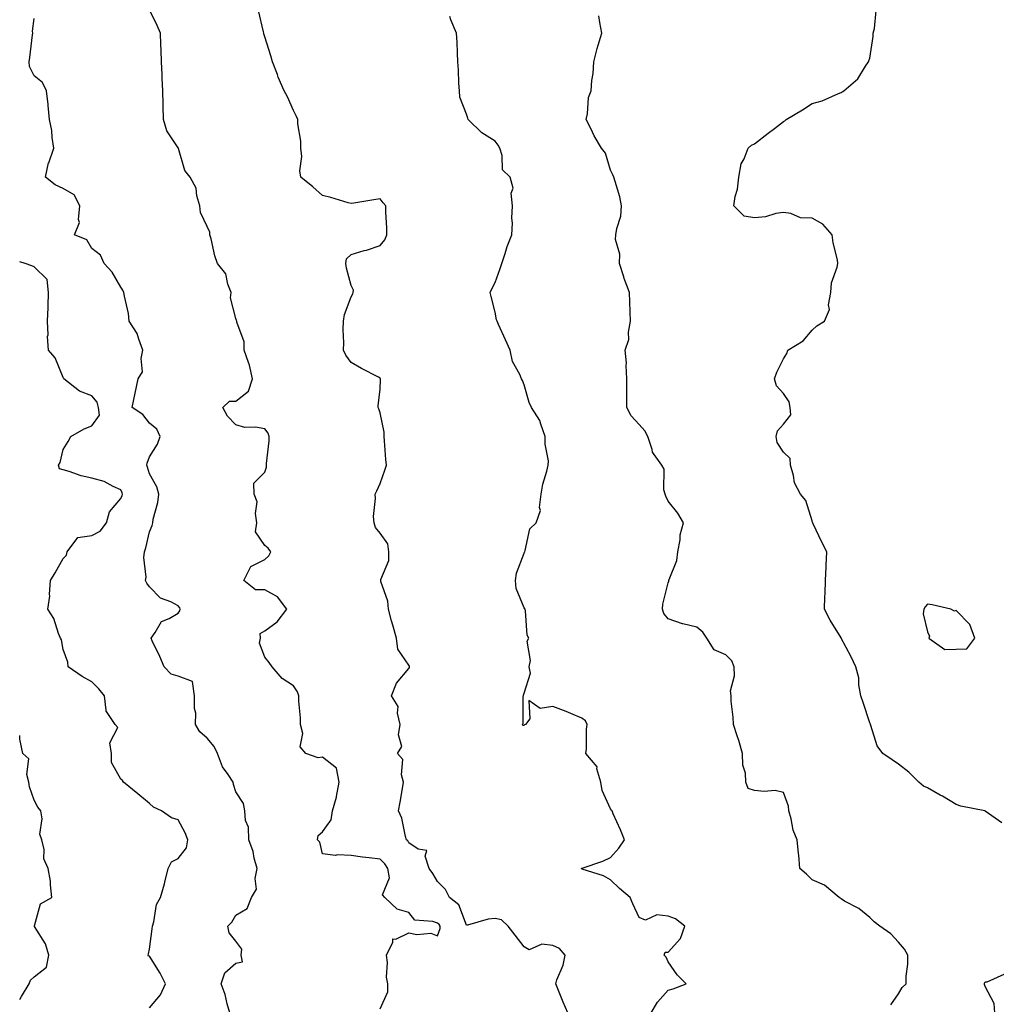
# Model space of a CAD drawing. Units: inches. Extents: x 1000163 to 1002803, y 7250378 to 7253018.
# Drawn here: x 1000163 to 1000502, y 7250995 to 7251337 of the extents above; entities that cross this region are included whole.
import ezdxf

# ---------------------------------------------------------------- set-up
doc = ezdxf.new("R2010")
doc.units = ezdxf.units.IN
doc.header["$MEASUREMENT"] = 0
doc.layers.add('Contour_10007250', color=7, linetype='Continuous', true_color=0x15198f)

msp = doc.modelspace()

# ---------------------------------------------------------------- linework, layer by layer
at = {"layer": 'Contour_10007250'}
for points in [[(1000288.05, 7250993.29, 2940), (1000290.76, 7250999.21, 2940), (1000290.82, 7251001.92, 2940), (1000290.33, 7251004.2, 2940), (1000290.66, 7251009.31, 2940), (1000290.3, 7251011.92, 2940), (1000292.5, 7251016.37, 2940), (1000292.47, 7251017.5, 2940), (1000293.58, 7251017.45, 2940), (1000298.05, 7251019.63, 2940), (1000300.88, 7251019.09, 2940), (1000305.66, 7251019.53, 2940), (1000308.05, 7251018.56, 2940), (1000308.89, 7251021.08, 2940), (1000308.92, 7251021.92, 2940), (1000308.61, 7251022.48, 2940), (1000308.05, 7251022.96, 2940), (1000306.35, 7251023.62, 2940), (1000300.17, 7251024.04, 2940), (1000298.05, 7251026.7, 2940), (1000294.02, 7251027.89, 2940), (1000289.7, 7251031.92, 2940), (1000288.97, 7251032.84, 2940), (1000291.3, 7251038.67, 2940), (1000290.79, 7251041.92, 2940), (1000289.71, 7251043.58, 2940), (1000288.05, 7251045.21, 2940), (1000284.25, 7251045.72, 2940), (1000281.98, 7251045.85, 2940), (1000278.05, 7251046.48, 2940), (1000273.25, 7251046.72, 2940), (1000272.57, 7251046.44, 2940), (1000268.05, 7251047.11, 2940), (1000267.2, 7251051.07, 2940), (1000266.4, 7251051.92, 2940), (1000266.56, 7251053.41, 2940), (1000268.05, 7251054.74, 2940), (1000271.11, 7251058.86, 2940), (1000271.55, 7251061.92, 2940), (1000272.9, 7251066.77, 2940), (1000272.99, 7251066.98, 2940), (1000273.92, 7251071.92, 2940), (1000272.95, 7251076.82, 2940), (1000268.05, 7251080.61, 2940), (1000266.54, 7251080.41, 2940), (1000262.28, 7251081.92, 2940), (1000260.35, 7251084.22, 2940), (1000261.21, 7251088.76, 2940), (1000260.46, 7251091.92, 2940), (1000260.42, 7251094.29, 2940), (1000259.93, 7251100.04, 2940), (1000259.9, 7251101.92, 2940), (1000259.37, 7251103.24, 2940), (1000258.05, 7251105.31, 2940), (1000254.09, 7251107.96, 2940), (1000250.65, 7251111.92, 2940), (1000249.58, 7251113.45, 2940), (1000248.05, 7251115.34, 2940), (1000246.27, 7251120.14, 2940), (1000246.62, 7251121.92, 2940), (1000246.5, 7251123.47, 2940), (1000248.05, 7251124.49, 2940), (1000252.4, 7251127.57, 2940), (1000255.71, 7251131.92, 2940), (1000252.42, 7251136.29, 2940), (1000248.05, 7251138.72, 2940), (1000244.81, 7251138.68, 2940), (1000240.76, 7251141.92, 2940), (1000243.21, 7251146.76, 2940), (1000248.05, 7251149.25, 2940), (1000249.47, 7251150.5, 2940), (1000250.18, 7251151.92, 2940), (1000249.23, 7251153.1, 2940), (1000248.05, 7251154.12, 2940), (1000244.89, 7251158.76, 2940), (1000245.36, 7251161.92, 2940), (1000244.81, 7251165.16, 2940), (1000245.4, 7251169.27, 2940), (1000244.39, 7251171.92, 2940), (1000244.31, 7251175.66, 2940), (1000248.05, 7251179.55, 2940), (1000248.67, 7251181.3, 2940), (1000248.68, 7251181.92, 2940), (1000248.69, 7251182.56, 2940), (1000249.55, 7251190.42, 2940), (1000249.56, 7251191.92, 2940), (1000249.22, 7251193.09, 2940), (1000248.05, 7251194.54, 2940), (1000244.85, 7251195.12, 2940), (1000241.16, 7251195.03, 2940), (1000238.05, 7251195.98, 2940), (1000235.09, 7251198.96, 2940), (1000233.47, 7251201.92, 2940), (1000235.83, 7251204.14, 2940), (1000238.05, 7251204.18, 2940), (1000242.36, 7251207.61, 2940), (1000243.79, 7251211.92, 2940), (1000242.81, 7251216.68, 2940), (1000242.36, 7251217.61, 2940), (1000240.96, 7251221.92, 2940), (1000240.86, 7251224.73, 2940), (1000238.36, 7251231.61, 2940), (1000238.34, 7251231.92, 2940), (1000238.29, 7251232.16, 2940), (1000238.05, 7251232.9, 2940), (1000236.13, 7251240, 2940), (1000236.38, 7251241.92, 2940), (1000235.25, 7251244.72, 2940), (1000234.51, 7251248.38, 2940), (1000231.64, 7251251.92, 2940), (1000230.71, 7251254.58, 2940), (1000229.42, 7251260.55, 2940), (1000229.03, 7251261.92, 2940), (1000228.95, 7251262.82, 2940), (1000228.05, 7251264.76, 2940), (1000225.76, 7251269.63, 2940), (1000225.55, 7251271.92, 2940), (1000224.5, 7251275.47, 2940), (1000224.26, 7251278.13, 2940), (1000222.2, 7251281.92, 2940), (1000220.31, 7251284.18, 2940), (1000218.15, 7251291.82, 2940), (1000218.11, 7251291.92, 2940), (1000218.09, 7251291.96, 2940), (1000218.05, 7251292.05, 2940), (1000214.1, 7251297.97, 2940), (1000212.92, 7251301.92, 2940), (1000212.84, 7251306.71, 2940), (1000212.82, 7251307.15, 2940), (1000212.73, 7251311.92, 2940), (1000212.42, 7251316.29, 2940), (1000212.46, 7251317.51, 2940), (1000212.21, 7251321.92, 2940), (1000212.07, 7251325.94, 2940), (1000211.98, 7251327.99, 2940), (1000211.85, 7251331.92, 2940), (1000210.67, 7251334.54, 2940), (1000208.05, 7251339.97, 2940)], [(1000353.25, 7250991.92, 2939), (1000351.66, 7250995.53, 2939), (1000349.76, 7251000.21, 2939), (1000349.05, 7251001.92, 2939), (1000349.45, 7251003.32, 2939), (1000351.59, 7251008.38, 2939), (1000352.27, 7251011.92, 2939), (1000350.34, 7251014.21, 2939), (1000348.05, 7251015.24, 2939), (1000344.27, 7251015.7, 2939), (1000339.87, 7251013.74, 2939), (1000338.05, 7251014.73, 2939), (1000334.94, 7251018.81, 2939), (1000332.53, 7251021.92, 2939), (1000330.24, 7251024.11, 2939), (1000328.05, 7251024.59, 2939), (1000325.57, 7251024.4, 2939), (1000318.47, 7251022.34, 2939), (1000318.05, 7251022.29, 2939), (1000315.45, 7251029.32, 2939), (1000312.14, 7251031.92, 2939), (1000310.76, 7251034.63, 2939), (1000308.05, 7251037.44, 2939), (1000306.4, 7251040.27, 2939), (1000305.08, 7251041.92, 2939), (1000303.72, 7251046.25, 2939), (1000304.33, 7251048.2, 2939), (1000301.26, 7251048.71, 2939), (1000298.05, 7251050.86, 2939), (1000297.66, 7251051.53, 2939), (1000297.26, 7251051.92, 2939), (1000296.9, 7251053.07, 2939), (1000295.57, 7251059.44, 2939), (1000294.5, 7251061.92, 2939), (1000295.04, 7251064.93, 2939), (1000295.85, 7251069.72, 2939), (1000296.25, 7251071.92, 2939), (1000295.54, 7251074.43, 2939), (1000295.96, 7251079.83, 2939), (1000294.17, 7251081.92, 2939), (1000295.61, 7251084.36, 2939), (1000294.44, 7251088.31, 2939), (1000295.04, 7251091.92, 2939), (1000294.1, 7251095.87, 2939), (1000294.36, 7251098.23, 2939), (1000292.04, 7251101.92, 2939), (1000293.73, 7251106.24, 2939), (1000298.05, 7251111.33, 2939), (1000298.28, 7251111.69, 2939), (1000298.29, 7251111.92, 2939), (1000298.26, 7251112.13, 2939), (1000298.05, 7251112.5, 2939), (1000294.25, 7251118.12, 2939), (1000293.75, 7251121.92, 2939), (1000292.49, 7251126.36, 2939), (1000292.08, 7251127.89, 2939), (1000290.96, 7251131.92, 2939), (1000290.82, 7251134.69, 2939), (1000288.36, 7251141.61, 2939), (1000288.33, 7251141.92, 2939), (1000288.34, 7251142.21, 2939), (1000291.14, 7251148.83, 2939), (1000291.17, 7251151.92, 2939), (1000290.73, 7251154.6, 2939), (1000288.05, 7251158.37, 2939), (1000286.49, 7251160.36, 2939), (1000285.97, 7251161.92, 2939), (1000285.83, 7251164.14, 2939), (1000286.51, 7251170.38, 2939), (1000286.38, 7251171.92, 2939), (1000286.9, 7251173.07, 2939), (1000288.05, 7251175.63, 2939), (1000289.74, 7251180.23, 2939), (1000290.25, 7251181.92, 2939), (1000290.05, 7251183.92, 2939), (1000289.59, 7251190.38, 2939), (1000289.46, 7251191.92, 2939), (1000289.51, 7251193.38, 2939), (1000288.05, 7251200.14, 2939), (1000287.62, 7251201.49, 2939), (1000287.44, 7251201.92, 2939), (1000287.4, 7251202.57, 2939), (1000288.05, 7251208.34, 2939), (1000288.25, 7251211.72, 2939), (1000288.21, 7251211.92, 2939), (1000288.16, 7251212.03, 2939), (1000288.05, 7251212.17, 2939), (1000287.49, 7251212.48, 2939), (1000281.62, 7251215.49, 2939), (1000278.05, 7251217.62, 2939), (1000276.22, 7251220.09, 2939), (1000275.39, 7251221.92, 2939), (1000275.55, 7251224.42, 2939), (1000275.21, 7251229.08, 2939), (1000275.34, 7251231.92, 2939), (1000275.69, 7251234.28, 2939), (1000278.05, 7251240.39, 2939), (1000278.59, 7251241.38, 2939), (1000278.71, 7251241.92, 2939), (1000278.82, 7251242.69, 2939), (1000278.05, 7251244.29, 2939), (1000276.41, 7251250.28, 2939), (1000276.19, 7251251.92, 2939), (1000276.42, 7251253.55, 2939), (1000278.05, 7251255.07, 2939), (1000282.54, 7251256.41, 2939), (1000283.35, 7251256.62, 2939), (1000288.05, 7251258.19, 2939), (1000289.77, 7251260.2, 2939), (1000290.37, 7251261.92, 2939), (1000290.38, 7251264.25, 2939), (1000290.05, 7251269.92, 2939), (1000290.06, 7251271.92, 2939), (1000289.15, 7251273.02, 2939), (1000288.05, 7251274.42, 2939), (1000285.88, 7251274.09, 2939), (1000279.01, 7251272.88, 2939), (1000278.05, 7251272.72, 2939), (1000276.97, 7251273, 2939), (1000270.98, 7251274.85, 2939), (1000268.05, 7251275.53, 2939), (1000264.73, 7251278.6, 2939), (1000260.58, 7251281.92, 2939), (1000260.24, 7251284.11, 2939), (1000260.9, 7251289.07, 2939), (1000260.62, 7251291.92, 2939), (1000260.55, 7251294.42, 2939), (1000259.53, 7251300.44, 2939), (1000259.49, 7251301.92, 2939), (1000259.06, 7251302.93, 2939), (1000258.05, 7251305.07, 2939), (1000255.96, 7251309.83, 2939), (1000254.81, 7251311.92, 2939), (1000252.74, 7251316.61, 2939), (1000252.42, 7251317.55, 2939), (1000250.75, 7251321.92, 2939), (1000250.13, 7251324, 2939), (1000248.05, 7251330.57, 2939), (1000247.78, 7251331.65, 2939), (1000247.73, 7251331.92, 2939), (1000247.61, 7251332.36, 2939), (1000245.89, 7251339.76, 2939)], [(1000465.34, 7250994.63, 2937), (1000468.05, 7250998.41, 2937), (1000469.32, 7251000.65, 2937), (1000470.69, 7251001.92, 2937), (1000470.69, 7251004.56, 2937), (1000471.23, 7251008.74, 2937), (1000471.23, 7251011.92, 2937), (1000470.12, 7251013.99, 2937), (1000468.05, 7251016.42, 2937), (1000465.37, 7251019.24, 2937), (1000461.51, 7251021.92, 2937), (1000459.58, 7251023.45, 2937), (1000458.05, 7251024.9, 2937), (1000454.22, 7251028.09, 2937), (1000449.29, 7251030.68, 2937), (1000448.05, 7251031.41, 2937), (1000447.79, 7251031.66, 2937), (1000447.36, 7251031.92, 2937), (1000442.27, 7251036.14, 2937), (1000438.05, 7251038.08, 2937), (1000436.09, 7251039.96, 2937), (1000433.78, 7251041.92, 2937), (1000433.37, 7251046.6, 2937), (1000433.35, 7251047.22, 2937), (1000432.88, 7251051.92, 2937), (1000431.43, 7251055.3, 2937), (1000430.75, 7251059.22, 2937), (1000429.93, 7251061.92, 2937), (1000429.78, 7251063.65, 2937), (1000428.05, 7251068.38, 2937), (1000425.17, 7251069.04, 2937), (1000421.34, 7251068.63, 2937), (1000418.05, 7251069.07, 2937), (1000415.81, 7251069.68, 2937), (1000415.03, 7251071.92, 2937), (1000414.89, 7251075.08, 2937), (1000413.99, 7251077.86, 2937), (1000413.89, 7251081.92, 2937), (1000412.55, 7251086.42, 2937), (1000411.99, 7251087.98, 2937), (1000410.7, 7251091.92, 2937), (1000410.61, 7251094.48, 2937), (1000409.97, 7251100, 2937), (1000409.9, 7251101.92, 2937), (1000409.75, 7251103.62, 2937), (1000411.14, 7251108.83, 2937), (1000411, 7251111.92, 2937), (1000410.13, 7251114, 2937), (1000408.05, 7251116.13, 2937), (1000404.02, 7251117.89, 2937), (1000401.49, 7251121.92, 2937), (1000400.08, 7251123.95, 2937), (1000398.05, 7251125.67, 2937), (1000393.13, 7251126.84, 2937), (1000392.98, 7251126.85, 2937), (1000388.05, 7251128.65, 2937), (1000386.59, 7251130.46, 2937), (1000386.08, 7251131.92, 2937), (1000386.26, 7251133.71, 2937), (1000388.05, 7251141.14, 2937), (1000388.28, 7251141.69, 2937), (1000388.3, 7251141.92, 2937), (1000388.37, 7251142.24, 2937), (1000391.09, 7251148.88, 2937), (1000391.42, 7251151.92, 2937), (1000392.19, 7251156.06, 2937), (1000392.18, 7251157.79, 2937), (1000393.42, 7251161.92, 2937), (1000391.39, 7251165.26, 2937), (1000388.05, 7251169.49, 2937), (1000387.28, 7251171.15, 2937), (1000386.99, 7251171.92, 2937), (1000386.6, 7251173.37, 2937), (1000386.71, 7251180.58, 2937), (1000385.91, 7251181.92, 2937), (1000382.63, 7251186.5, 2937), (1000382.53, 7251187.44, 2937), (1000381.01, 7251191.92, 2937), (1000380.01, 7251193.88, 2937), (1000378.05, 7251196.09, 2937), (1000375.21, 7251199.08, 2937), (1000373.75, 7251201.92, 2937), (1000373.74, 7251206.23, 2937), (1000373.74, 7251207.61, 2937), (1000373.71, 7251211.92, 2937), (1000373.44, 7251216.53, 2937), (1000373.61, 7251217.48, 2937), (1000373.16, 7251221.92, 2937), (1000374.38, 7251225.59, 2937), (1000374.25, 7251228.12, 2937), (1000374.94, 7251231.92, 2937), (1000374.86, 7251235.11, 2937), (1000374.77, 7251238.64, 2937), (1000374.67, 7251241.92, 2937), (1000372.84, 7251246.71, 2937), (1000372.67, 7251247.3, 2937), (1000371.16, 7251251.92, 2937), (1000371.31, 7251255.18, 2937), (1000369.75, 7251260.22, 2937), (1000369.94, 7251261.92, 2937), (1000370.22, 7251264.09, 2937), (1000371.59, 7251268.38, 2937), (1000371.9, 7251271.92, 2937), (1000371.26, 7251275.13, 2937), (1000369.62, 7251280.35, 2937), (1000369.25, 7251281.92, 2937), (1000368.83, 7251282.7, 2937), (1000368.05, 7251284.39, 2937), (1000366.31, 7251290.18, 2937), (1000364.9, 7251291.92, 2937), (1000362.41, 7251296.28, 2937), (1000361.17, 7251298.8, 2937), (1000359.56, 7251301.92, 2937), (1000360.04, 7251303.91, 2937), (1000360.38, 7251309.59, 2937), (1000361.31, 7251311.92, 2937), (1000361.55, 7251315.42, 2937), (1000362.05, 7251317.92, 2937), (1000362.25, 7251321.92, 2937), (1000363.41, 7251326.56, 2937), (1000363.81, 7251327.68, 2937), (1000365.07, 7251331.92, 2937), (1000364.33, 7251335.64, 2937), (1000364.03, 7251337.9, 2937)], [(1000503.91, 7251057.78, 2936), (1000498.13, 7251061.84, 2936), (1000498.05, 7251061.9, 2936), (1000498.03, 7251061.9, 2936), (1000497.95, 7251061.92, 2936), (1000489.69, 7251063.56, 2936), (1000488.05, 7251064.18, 2936), (1000483.22, 7251067.09, 2936), (1000482.52, 7251067.45, 2936), (1000478.05, 7251069.91, 2936), (1000476.71, 7251070.58, 2936), (1000475.01, 7251071.92, 2936), (1000471.53, 7251075.4, 2936), (1000468.05, 7251078.17, 2936), (1000465.85, 7251079.72, 2936), (1000462.61, 7251081.92, 2936), (1000460.65, 7251084.52, 2936), (1000458.42, 7251091.55, 2936), (1000458.26, 7251091.92, 2936), (1000458.24, 7251092.11, 2936), (1000458.05, 7251092.48, 2936), (1000455.75, 7251099.62, 2936), (1000454.88, 7251101.92, 2936), (1000454.21, 7251105.76, 2936), (1000454.26, 7251108.13, 2936), (1000453.2, 7251111.92, 2936), (1000451.57, 7251115.44, 2936), (1000448.11, 7251121.86, 2936), (1000448.05, 7251121.98, 2936), (1000444.29, 7251128.16, 2936), (1000442.34, 7251131.92, 2936), (1000442.43, 7251136.3, 2936), (1000442.52, 7251137.45, 2936), (1000442.61, 7251141.92, 2936), (1000442.84, 7251146.71, 2936), (1000442.84, 7251147.13, 2936), (1000443.1, 7251151.92, 2936), (1000441.41, 7251155.28, 2936), (1000438.43, 7251161.54, 2936), (1000438.25, 7251161.92, 2936), (1000438.2, 7251162.07, 2936), (1000438.05, 7251162.62, 2936), (1000435.81, 7251169.68, 2936), (1000434, 7251171.92, 2936), (1000431.92, 7251175.79, 2936), (1000431.59, 7251178.38, 2936), (1000430.5, 7251181.92, 2936), (1000430.4, 7251184.27, 2936), (1000428.05, 7251186.5, 2936), (1000425.93, 7251189.8, 2936), (1000425.57, 7251191.92, 2936), (1000426.06, 7251193.91, 2936), (1000428.05, 7251196.2, 2936), (1000430.6, 7251199.37, 2936), (1000430.35, 7251201.92, 2936), (1000430.09, 7251203.96, 2936), (1000428.05, 7251206.87, 2936), (1000425.62, 7251209.49, 2936), (1000424.99, 7251211.92, 2936), (1000425.8, 7251214.17, 2936), (1000428.05, 7251218.87, 2936), (1000429.3, 7251220.67, 2936), (1000429.64, 7251221.92, 2936), (1000434.87, 7251225.1, 2936), (1000438.05, 7251228.83, 2936), (1000439.62, 7251230.35, 2936), (1000442.34, 7251231.92, 2936), (1000444.03, 7251235.94, 2936), (1000443.73, 7251237.6, 2936), (1000444.48, 7251241.92, 2936), (1000444.78, 7251245.19, 2936), (1000446.76, 7251250.63, 2936), (1000446.96, 7251251.92, 2936), (1000446.8, 7251253.17, 2936), (1000445.29, 7251259.16, 2936), (1000445.02, 7251261.92, 2936), (1000441.77, 7251265.64, 2936), (1000438.05, 7251267.64, 2936), (1000433.97, 7251267.84, 2936), (1000430.67, 7251269.3, 2936), (1000428.05, 7251269.59, 2936), (1000425.38, 7251269.25, 2936), (1000421.87, 7251268.1, 2936), (1000418.05, 7251267.8, 2936), (1000414.47, 7251268.34, 2936), (1000410.87, 7251271.92, 2936), (1000411.33, 7251275.2, 2936), (1000412.18, 7251277.79, 2936), (1000412.55, 7251281.92, 2936), (1000413.39, 7251286.58, 2936), (1000414.41, 7251288.28, 2936), (1000415.78, 7251291.92, 2936), (1000417.01, 7251292.96, 2936), (1000418.05, 7251293.43, 2936), (1000422.78, 7251297.19, 2936), (1000424.95, 7251298.82, 2936), (1000428.05, 7251301.17, 2936), (1000428.54, 7251301.43, 2936), (1000429.04, 7251301.92, 2936), (1000434.74, 7251305.23, 2936), (1000438.05, 7251307.47, 2936), (1000441.53, 7251308.44, 2936), (1000447.13, 7251311, 2936), (1000448.05, 7251311.34, 2936), (1000448.46, 7251311.51, 2936), (1000449.08, 7251311.92, 2936), (1000453.88, 7251316.09, 2936), (1000456.52, 7251320.39, 2936), (1000457.57, 7251321.92, 2936), (1000457.74, 7251322.23, 2936), (1000458.05, 7251323.26, 2936), (1000459.2, 7251330.77, 2936), (1000459.16, 7251331.92, 2936), (1000459.66, 7251333.53, 2936), (1000460.27, 7251339.7, 2936)], [(1000235.91, 7250991.92, 2941), (1000235, 7250994.97, 2941), (1000234.37, 7250998.24, 2941), (1000232.9, 7251001.92, 2941), (1000234.18, 7251005.79, 2941), (1000238.05, 7251009.15, 2941), (1000240.35, 7251009.62, 2941), (1000239.81, 7251011.92, 2941), (1000240.07, 7251013.94, 2941), (1000238.05, 7251016.78, 2941), (1000235.72, 7251019.59, 2941), (1000235.24, 7251021.92, 2941), (1000236.58, 7251023.39, 2941), (1000238.05, 7251025.77, 2941), (1000241.93, 7251028.04, 2941), (1000243.43, 7251031.92, 2941), (1000245.14, 7251034.83, 2941), (1000244.67, 7251038.54, 2941), (1000245.41, 7251041.92, 2941), (1000244.43, 7251045.54, 2941), (1000244.05, 7251047.92, 2941), (1000242.54, 7251051.92, 2941), (1000242.43, 7251056.3, 2941), (1000241.32, 7251058.65, 2941), (1000241.11, 7251061.92, 2941), (1000240.7, 7251064.57, 2941), (1000238.05, 7251068.54, 2941), (1000237.25, 7251071.12, 2941), (1000237.14, 7251071.92, 2941), (1000235.34, 7251074.63, 2941), (1000233.36, 7251077.23, 2941), (1000231.66, 7251081.92, 2941), (1000230.45, 7251084.32, 2941), (1000228.05, 7251087.21, 2941), (1000225.48, 7251089.35, 2941), (1000224.07, 7251091.92, 2941), (1000224.09, 7251095.88, 2941), (1000223.66, 7251097.53, 2941), (1000223.67, 7251101.92, 2941), (1000222.94, 7251106.81, 2941), (1000218.05, 7251108.68, 2941), (1000215.55, 7251109.42, 2941), (1000213.12, 7251111.92, 2941), (1000211.65, 7251115.52, 2941), (1000209.03, 7251120.94, 2941), (1000208.58, 7251121.92, 2941), (1000210, 7251123.87, 2941), (1000212.23, 7251127.74, 2941), (1000214.91, 7251128.78, 2941), (1000218.05, 7251130.63, 2941), (1000218.63, 7251131.34, 2941), (1000218.74, 7251131.92, 2941), (1000218.59, 7251132.46, 2941), (1000218.05, 7251133.18, 2941), (1000215.47, 7251134.5, 2941), (1000211.87, 7251135.74, 2941), (1000208.05, 7251139.76, 2941), (1000207.09, 7251140.96, 2941), (1000206.62, 7251141.92, 2941), (1000206.94, 7251143.03, 2941), (1000206.08, 7251149.95, 2941), (1000206.36, 7251151.92, 2941), (1000206.77, 7251153.2, 2941), (1000208.05, 7251158.83, 2941), (1000208.96, 7251161.01, 2941), (1000209.18, 7251161.92, 2941), (1000209.35, 7251163.22, 2941), (1000210.99, 7251168.98, 2941), (1000211.24, 7251171.92, 2941), (1000210.59, 7251174.46, 2941), (1000208.05, 7251178.89, 2941), (1000207.36, 7251181.23, 2941), (1000207.07, 7251181.92, 2941), (1000207.28, 7251182.69, 2941), (1000208.05, 7251184.81, 2941), (1000210.78, 7251189.19, 2941), (1000211.71, 7251191.92, 2941), (1000210.56, 7251194.43, 2941), (1000208.05, 7251196.56, 2941), (1000205.7, 7251199.57, 2941), (1000202.02, 7251201.92, 2941), (1000203.05, 7251206.92, 2941), (1000204.17, 7251211.92, 2941), (1000205.65, 7251214.32, 2941), (1000205.11, 7251218.98, 2941), (1000205.79, 7251221.92, 2941), (1000204.3, 7251225.67, 2941), (1000203.79, 7251227.66, 2941), (1000201.01, 7251231.92, 2941), (1000200.77, 7251234.64, 2941), (1000199.33, 7251240.64, 2941), (1000199.18, 7251241.92, 2941), (1000198.78, 7251242.65, 2941), (1000198.05, 7251243.68, 2941), (1000195.11, 7251248.98, 2941), (1000192.31, 7251251.92, 2941), (1000191.02, 7251254.89, 2941), (1000188.05, 7251257.2, 2941), (1000186.26, 7251260.13, 2941), (1000182.01, 7251261.92, 2941), (1000183.79, 7251266.18, 2941), (1000183.38, 7251267.25, 2941), (1000183.93, 7251271.92, 2941), (1000181.91, 7251275.78, 2941), (1000178.05, 7251278.03, 2941), (1000175.33, 7251279.2, 2941), (1000171.97, 7251281.92, 2941), (1000173.05, 7251286.92, 2941), (1000173.06, 7251286.93, 2941), (1000174.86, 7251291.92, 2941), (1000174.27, 7251295.7, 2941), (1000174.21, 7251298.08, 2941), (1000173.39, 7251301.92, 2941), (1000172.9, 7251306.77, 2941), (1000172.85, 7251307.12, 2941), (1000172.32, 7251311.92, 2941), (1000170.91, 7251314.78, 2941), (1000168.05, 7251317.13, 2941), (1000166.42, 7251320.29, 2941), (1000166.24, 7251321.92, 2941), (1000166.53, 7251323.44, 2941), (1000167.42, 7251331.3, 2941), (1000167.52, 7251331.92, 2941), (1000167.42, 7251332.55, 2941), (1000168.05, 7251337, 2941)], [(1000382.14, 7250991.92, 2938), (1000384.36, 7250995.61, 2938), (1000388.05, 7250999.76, 2938), (1000389.79, 7251000.18, 2938), (1000394.29, 7251001.92, 2938), (1000391.21, 7251005.08, 2938), (1000388.05, 7251009.53, 2938), (1000387.37, 7251011.24, 2938), (1000386.73, 7251011.92, 2938), (1000387.04, 7251012.93, 2938), (1000388.05, 7251012.96, 2938), (1000392.29, 7251017.68, 2938), (1000393.87, 7251021.92, 2938), (1000390.61, 7251024.48, 2938), (1000388.05, 7251025.44, 2938), (1000384.13, 7251025.84, 2938), (1000380.16, 7251024.03, 2938), (1000378.05, 7251024.96, 2938), (1000375.78, 7251029.65, 2938), (1000374.85, 7251031.92, 2938), (1000371.17, 7251035.05, 2938), (1000368.05, 7251037.98, 2938), (1000365.57, 7251039.44, 2938), (1000358.23, 7251041.74, 2938), (1000358.05, 7251041.82, 2938), (1000357.97, 7251041.84, 2938), (1000357.97, 7251041.92, 2938), (1000357.97, 7251042, 2938), (1000358.05, 7251042.04, 2938), (1000358.25, 7251042.12, 2938), (1000365.41, 7251044.56, 2938), (1000368.05, 7251045.8, 2938), (1000370.94, 7251049.03, 2938), (1000372.91, 7251051.92, 2938), (1000371.56, 7251055.43, 2938), (1000369.03, 7251060.94, 2938), (1000368.61, 7251061.92, 2938), (1000368.38, 7251062.25, 2938), (1000368.05, 7251062.72, 2938), (1000365.15, 7251069.02, 2938), (1000364.71, 7251071.92, 2938), (1000363.36, 7251076.61, 2938), (1000363.4, 7251077.27, 2938), (1000359.47, 7251081.92, 2938), (1000359.67, 7251083.54, 2938), (1000359.66, 7251090.31, 2938), (1000359.93, 7251091.92, 2938), (1000359.38, 7251093.25, 2938), (1000358.05, 7251094.1, 2938), (1000354.26, 7251095.71, 2938), (1000352.62, 7251096.49, 2938), (1000348.05, 7251098.17, 2938), (1000343.63, 7251097.5, 2938), (1000339.72, 7251100.25, 2938), (1000340.05, 7251093.92, 2938), (1000338.54, 7251091.92, 2938), (1000338.18, 7251091.79, 2938), (1000338.05, 7251091.6, 2938), (1000337.73, 7251091.6, 2938), (1000337.37, 7251091.92, 2938), (1000337.68, 7251092.29, 2938), (1000337.77, 7251101.64, 2938), (1000337.85, 7251101.92, 2938), (1000337.88, 7251102.09, 2938), (1000338.05, 7251102.77, 2938), (1000340.24, 7251109.73, 2938), (1000339.84, 7251111.92, 2938), (1000340.32, 7251114.19, 2938), (1000339.09, 7251120.88, 2938), (1000339.76, 7251121.92, 2938), (1000339.09, 7251122.96, 2938), (1000338.6, 7251131.37, 2938), (1000338.43, 7251131.92, 2938), (1000338.26, 7251132.13, 2938), (1000338.05, 7251132.49, 2938), (1000335.25, 7251139.12, 2938), (1000335.02, 7251141.92, 2938), (1000335.48, 7251144.49, 2938), (1000338.05, 7251151.45, 2938), (1000338.21, 7251151.76, 2938), (1000338.26, 7251151.92, 2938), (1000338.44, 7251152.31, 2938), (1000340.07, 7251159.9, 2938), (1000342.28, 7251161.92, 2938), (1000343.79, 7251166.18, 2938), (1000343.44, 7251167.31, 2938), (1000343.99, 7251171.92, 2938), (1000344.6, 7251175.37, 2938), (1000346, 7251179.87, 2938), (1000346.46, 7251181.92, 2938), (1000346.5, 7251183.47, 2938), (1000345.37, 7251189.24, 2938), (1000345.42, 7251191.92, 2938), (1000343.83, 7251196.14, 2938), (1000343.55, 7251197.42, 2938), (1000340.65, 7251201.92, 2938), (1000339.85, 7251203.72, 2938), (1000338.05, 7251209.83, 2938), (1000337.47, 7251211.34, 2938), (1000337.11, 7251211.92, 2938), (1000336.54, 7251213.43, 2938), (1000334.03, 7251217.9, 2938), (1000333.18, 7251221.92, 2938), (1000331.62, 7251225.49, 2938), (1000329.16, 7251230.81, 2938), (1000328.67, 7251231.92, 2938), (1000328.53, 7251232.4, 2938), (1000328.05, 7251235.02, 2938), (1000326.67, 7251240.54, 2938), (1000326.32, 7251241.92, 2938), (1000326.86, 7251243.11, 2938), (1000328.05, 7251245.39, 2938), (1000329.75, 7251250.22, 2938), (1000330.38, 7251251.92, 2938), (1000331.53, 7251255.4, 2938), (1000332.17, 7251257.8, 2938), (1000333.82, 7251261.92, 2938), (1000334.01, 7251265.96, 2938), (1000333.85, 7251267.72, 2938), (1000334, 7251271.92, 2938), (1000333.61, 7251276.36, 2938), (1000334.24, 7251278.11, 2938), (1000333.27, 7251281.92, 2938), (1000330.57, 7251284.44, 2938), (1000330.49, 7251289.48, 2938), (1000329.64, 7251291.92, 2938), (1000329.09, 7251292.96, 2938), (1000328.05, 7251294.36, 2938), (1000323.43, 7251297.3, 2938), (1000318.65, 7251301.92, 2938), (1000318.53, 7251302.4, 2938), (1000318.05, 7251303.83, 2938), (1000315.8, 7251309.67, 2938), (1000315.64, 7251311.92, 2938), (1000315.43, 7251314.54, 2938), (1000315.34, 7251319.21, 2938), (1000315.11, 7251321.92, 2938), (1000314.89, 7251325.08, 2938), (1000314.85, 7251328.72, 2938), (1000314.6, 7251331.92, 2938), (1000312.6, 7251336.47, 2938), (1000312.32, 7251337.65, 2938)], [(1000208.05, 7250993.63, 2942), (1000211.89, 7250998.08, 2942), (1000213.55, 7251001.92, 2942), (1000211.76, 7251005.63, 2942), (1000208.05, 7251011.49, 2942), (1000207.72, 7251011.59, 2942), (1000207.57, 7251011.92, 2942), (1000207.65, 7251012.32, 2942), (1000208.05, 7251014, 2942), (1000208.99, 7251020.98, 2942), (1000209.05, 7251021.92, 2942), (1000209.54, 7251023.41, 2942), (1000210.51, 7251029.46, 2942), (1000211.91, 7251031.92, 2942), (1000213.28, 7251036.69, 2942), (1000213.37, 7251037.24, 2942), (1000214.48, 7251041.92, 2942), (1000215.72, 7251044.25, 2942), (1000218.05, 7251045.38, 2942), (1000220.84, 7251049.13, 2942), (1000221.33, 7251051.92, 2942), (1000220.46, 7251054.33, 2942), (1000218.05, 7251058.89, 2942), (1000215.64, 7251059.51, 2942), (1000212.22, 7251061.92, 2942), (1000209.43, 7251063.3, 2942), (1000208.05, 7251064.54, 2942), (1000204, 7251067.87, 2942), (1000199.04, 7251071.92, 2942), (1000198.63, 7251072.5, 2942), (1000198.05, 7251073, 2942), (1000194.92, 7251078.8, 2942), (1000194.85, 7251081.92, 2942), (1000194.34, 7251085.63, 2942), (1000197.08, 7251090.95, 2942), (1000196.14, 7251091.92, 2942), (1000192.88, 7251096.75, 2942), (1000193, 7251096.97, 2942), (1000192.42, 7251101.92, 2942), (1000190.42, 7251104.29, 2942), (1000188.05, 7251106.71, 2942), (1000184.69, 7251108.56, 2942), (1000179.82, 7251111.92, 2942), (1000179.65, 7251113.52, 2942), (1000178.05, 7251117.94, 2942), (1000177.51, 7251121.38, 2942), (1000177.11, 7251121.92, 2942), (1000176.43, 7251123.54, 2942), (1000174.81, 7251128.68, 2942), (1000172.8, 7251131.92, 2942), (1000173.43, 7251136.54, 2942), (1000173.29, 7251137.16, 2942), (1000173.65, 7251141.92, 2942), (1000175.34, 7251144.63, 2942), (1000178.05, 7251149.55, 2942), (1000179.22, 7251150.75, 2942), (1000179.42, 7251151.92, 2942), (1000183.13, 7251156.84, 2942), (1000188.05, 7251157.52, 2942), (1000190.96, 7251159.01, 2942), (1000193.15, 7251161.92, 2942), (1000194.21, 7251165.76, 2942), (1000198.05, 7251170.41, 2942), (1000198.55, 7251171.42, 2942), (1000198.69, 7251171.92, 2942), (1000198.53, 7251172.4, 2942), (1000198.05, 7251173.42, 2942), (1000195.4, 7251174.57, 2942), (1000192.36, 7251176.23, 2942), (1000188.05, 7251177.47, 2942), (1000184.37, 7251178.24, 2942), (1000180.2, 7251179.77, 2942), (1000178.05, 7251180.36, 2942), (1000176.83, 7251180.7, 2942), (1000176.42, 7251181.92, 2942), (1000177.08, 7251182.89, 2942), (1000178.05, 7251187.42, 2942), (1000179.79, 7251190.18, 2942), (1000180.74, 7251191.92, 2942), (1000185.38, 7251194.59, 2942), (1000188.05, 7251195.61, 2942), (1000190.7, 7251199.27, 2942), (1000190.36, 7251201.92, 2942), (1000189.89, 7251203.76, 2942), (1000188.05, 7251205.97, 2942), (1000183.77, 7251207.64, 2942), (1000178.32, 7251211.92, 2942), (1000178.25, 7251212.12, 2942), (1000178.05, 7251212.42, 2942), (1000175.33, 7251219.2, 2942), (1000172.99, 7251221.92, 2942), (1000172.68, 7251226.55, 2942), (1000172.83, 7251227.14, 2942), (1000172.65, 7251231.92, 2942), (1000172.83, 7251236.7, 2942), (1000172.86, 7251237.11, 2942), (1000173.03, 7251241.92, 2942), (1000172.5, 7251246.37, 2942), (1000168.05, 7251250.78, 2942), (1000167.22, 7251251.09, 2942), (1000164.92, 7251251.92, 2942), (1000163, 7251252.54, 2942)], [(1000163, 7250996.46, 2943), (1000163.21, 7250996.76, 2943), (1000163.64, 7250997.51, 2943), (1000166.3, 7251001.92, 2943), (1000166.77, 7251003.2, 2943), (1000168.05, 7251004.37, 2943), (1000172.28, 7251007.69, 2943), (1000173.16, 7251011.92, 2943), (1000171.95, 7251015.82, 2943), (1000168.14, 7251021.83, 2943), (1000168.1, 7251021.92, 2943), (1000168.15, 7251022.02, 2943), (1000170.23, 7251029.74, 2943), (1000174.21, 7251031.92, 2943), (1000173.68, 7251036.29, 2943), (1000173.71, 7251037.58, 2943), (1000172.94, 7251041.92, 2943), (1000171.43, 7251045.3, 2943), (1000171.47, 7251048.5, 2943), (1000170.68, 7251051.92, 2943), (1000169.99, 7251053.86, 2943), (1000170.75, 7251059.22, 2943), (1000170.31, 7251061.92, 2943), (1000169.34, 7251063.21, 2943), (1000168.05, 7251065.72, 2943), (1000166.38, 7251070.25, 2943), (1000166.18, 7251071.92, 2943), (1000165.44, 7251074.53, 2943), (1000166.14, 7251080.01, 2943), (1000164.12, 7251081.92, 2943), (1000163.09, 7251086.88, 2943), (1000163.06, 7251086.93, 2943), (1000163, 7251088.1, 2943)], [(1000501.48, 7250991.92, 2936), (1000501.22, 7250995.09, 2936), (1000498.05, 7251001.01, 2936), (1000497.81, 7251001.68, 2936), (1000497.84, 7251001.92, 2936), (1000497.85, 7251002.12, 2936), (1000498.05, 7251002.65, 2936), (1000498.76, 7251002.63, 2936), (1000504.64, 7251005.33, 2936)]]:
    msp.add_polyline3d(points, dxfattribs=at)
msp.add_polyline3d([(1000488.05, 7251118.13, 2936), (1000491.77, 7251118.2, 2936), (1000494.49, 7251121.92, 2936), (1000492.73, 7251126.6, 2936), (1000488.05, 7251131.56, 2936), (1000487.44, 7251131.31, 2936), (1000486.17, 7251131.92, 2936), (1000479.63, 7251133.5, 2936), (1000478.05, 7251133.68, 2936), (1000477.24, 7251132.73, 2936), (1000476.83, 7251131.92, 2936), (1000476.51, 7251130.38, 2936), (1000478.05, 7251124.09, 2936), (1000478.76, 7251122.63, 2936), (1000478.48, 7251121.92, 2936), (1000484.06, 7251117.93, 2936)], close=True, dxfattribs=at)

doc.saveas('drawing.dxf')
